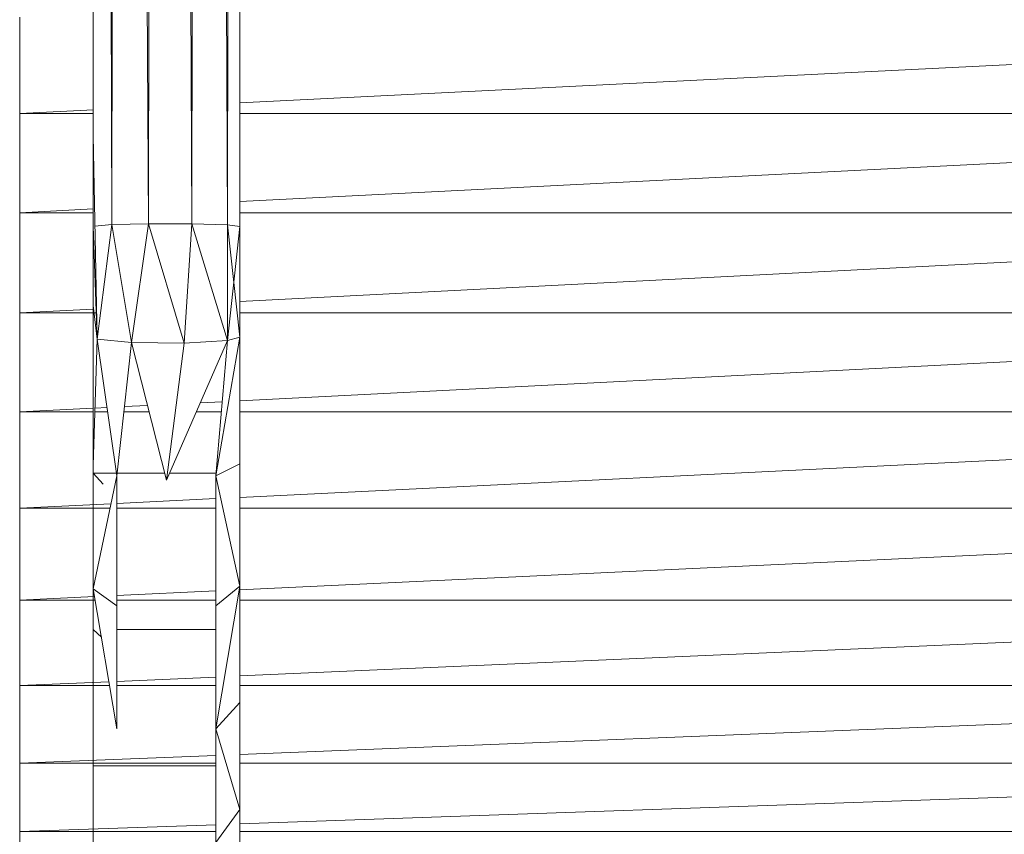
# Model space of a CAD drawing. Units: inches. Extents: x 10 to 6730, y 5 to 4757.
# Drawn here: x 1109 to 1149, y 2916 to 2950 of the extents above; entities that cross this region are included whole.
import ezdxf

# ---------------------------------------------------------------- set-up
doc = ezdxf.new("R2010")
doc.units = ezdxf.units.IN
doc.header["$MEASUREMENT"] = 0

# ---------------------------------------------------------------- blocks, each defined once
blk = doc.blocks.new('9_DWG-538165-Level 1')
at = {"lineweight": 9}
for p, q in [((-8135.7499, -81.2913), (-8135.8162, -56.3934)), ((-8135.7499, -81.2913), (-8135.7296, -56.3874)), ((-8135.6005, -81.2876), (-8135.7296, -56.3874)), ((-8135.6005, -81.2876), (-8135.5633, -56.3845)), ((-8135.4226, -81.2881), (-8135.5633, -56.3845)), ((-8135.4226, -81.2881), (-8135.386, -56.3857)), ((-8135.2779, -81.2926), (-8135.386, -56.3857)), ((-8135.2279, -56.3963), (-8135.2779, -81.2926)), ((-8135.2279, -81.2992), (-8135.2279, -56.3963)), ((-8135.8255, -81.2981), (-8135.8266, -67.0587)), ((-8135.8255, -81.2981), (-8135.8266, -67.0977)), ((-8135.8255, -81.2981), (-8135.8267, -79.6595)), ((-8135.8267, -80.2613), (-8135.8267, -80.9271)), ((-8135.8255, -81.2981), (-8135.8267, -80.2613)), ((-8136.1261, -80.8379), (-8136.1261, -80.4445)), ((-8129.0407, -80.4887), (-8135.2279, -80.7936)), ((-8135.8255, -81.2981), (-8135.8255, -80.6985)), ((-8135.8253, -80.823), (-8136.1261, -80.8379)), ((-8136.1261, -81.2426), (-8136.1261, -80.8379)), ((-8135.8253, -80.8379), (-8136.1261, -80.8379)), ((-8129.0408, -80.8379), (-8135.2279, -80.8379)), ((-8129.0409, -80.8833), (-8135.2279, -81.197)), ((-8135.8098, -81.7589), (-8135.8267, -80.9271)), ((-8135.8255, -81.2981), (-8135.8267, -80.9271)), ((-8135.8267, -80.9271), (-8135.8267, -81.6209)), ((-8135.8255, -81.2273), (-8136.1261, -81.2426)), ((-8136.1261, -81.6511), (-8136.1261, -81.2426)), ((-8135.8255, -81.2426), (-8136.1261, -81.2426)), ((-8129.041, -81.2426), (-8135.2279, -81.2426)), ((-8135.8098, -81.7589), (-8135.8255, -81.2981)), ((-8135.7499, -81.2913), (-8135.8191, -81.2975)), ((-8135.7499, -81.2913), (-8135.8098, -81.7589)), ((-8135.6005, -81.2876), (-8135.7499, -81.2913)), ((-8135.6697, -81.7724), (-8135.7499, -81.2913)), ((-8135.6005, -81.2876), (-8135.6697, -81.7724)), ((-8135.4226, -81.2881), (-8135.6005, -81.2876)), ((-8135.454, -81.7746), (-8135.6005, -81.2876)), ((-8135.4226, -81.2881), (-8135.454, -81.7746)), ((-8135.2779, -81.2926), (-8135.4226, -81.2881)), ((-8135.2779, -81.7643), (-8135.4226, -81.2881)), ((-8135.2279, -81.2992), (-8135.2779, -81.2926)), ((-8135.2779, -81.2926), (-8135.2779, -81.7643)), ((-8135.2279, -81.2992), (-8135.2779, -81.2926)), ((-8135.2279, -81.7507), (-8135.2779, -81.2926)), ((-8135.2779, -81.2926), (-8135.2779, -81.7643)), ((-8135.2279, -81.2992), (-8135.2779, -81.7643)), ((-8129.0411, -81.2885), (-8135.2279, -81.6051)), ((-8135.2279, -81.2992), (-8135.2279, -81.7507)), ((-8135.8267, -81.6358), (-8136.1261, -81.6511)), ((-8135.8267, -81.6209), (-8135.8267, -82.3053)), ((-8135.8098, -81.7589), (-8135.8267, -81.6209)), ((-8135.8255, -82.2734), (-8135.8267, -81.6209)), ((-8136.1261, -82.0558), (-8136.1261, -81.6511)), ((-8135.8135, -81.6511), (-8136.1261, -81.6511)), ((-8129.029, -81.6511), (-8135.2279, -81.6511)), ((-8129.0426, -81.6966), (-8135.2279, -82.0103)), ((-8135.8098, -81.7589), (-8135.8255, -82.2734)), ((-8135.8098, -81.7589), (-8135.7296, -82.3165)), ((-8135.6697, -81.7724), (-8135.8098, -81.7589)), ((-8135.2779, -81.7643), (-8135.5273, -82.334)), ((-8135.2779, -81.7643), (-8135.454, -81.7746)), ((-8135.2279, -81.7507), (-8135.3255, -82.3165)), ((-8135.2779, -81.7643), (-8135.3255, -82.3165)), ((-8135.2279, -81.7507), (-8135.2779, -81.7643)), ((-8135.2279, -81.7507), (-8135.2279, -82.2674)), ((-8135.6697, -81.7724), (-8135.7296, -82.3165)), ((-8135.6697, -81.7724), (-8135.5273, -82.334)), ((-8135.454, -81.7746), (-8135.6697, -81.7724)), ((-8135.454, -81.7746), (-8135.5273, -82.334)), ((-8135.8259, -82.0406), (-8136.1261, -82.0558)), ((-8135.7697, -82.0377), (-8135.8184, -82.0402)), ((-8135.6045, -82.0294), (-8135.6985, -82.0341)), ((-8135.2994, -82.0139), (-8135.3891, -82.0184)), ((-8136.1261, -82.4492), (-8136.1261, -82.0558)), ((-8135.8259, -82.0558), (-8136.1261, -82.0558)), ((-8135.7671, -82.0558), (-8135.8189, -82.0558)), ((-8135.5978, -82.0558), (-8135.7009, -82.0558)), ((-8135.303, -82.0558), (-8135.4055, -82.0558)), ((-8129.0416, -82.0558), (-8135.2279, -82.0558)), ((-8128.9767, -82.0968), (-8135.2279, -82.4049)), ((-8135.8255, -82.2734), (-8135.8267, -82.3053)), ((-8135.8255, -82.7773), (-8135.8255, -82.2734)), ((-8135.2279, -82.2674), (-8135.3255, -82.3165)), ((-8135.2279, -82.2674), (-8135.2279, -82.7677)), ((-8135.8267, -82.3053), (-8135.8267, -82.9434)), ((-8135.5345, -82.3053), (-8135.8267, -82.3053)), ((-8135.7846, -82.3501), (-8135.8267, -82.3053)), ((-8135.8255, -82.7773), (-8135.8267, -82.3053)), ((-8135.8255, -82.7773), (-8135.7296, -82.3165)), ((-8135.7296, -82.3165), (-8135.7296, -82.8467)), ((-8135.3236, -82.3053), (-8135.5147, -82.3053)), ((-8135.3255, -82.3165), (-8135.3255, -82.8467)), ((-8135.2279, -82.7677), (-8135.3255, -82.3165)), ((-8135.3255, -82.4097), (-8135.7296, -82.4296)), ((-8135.7534, -82.4308), (-8136.1261, -82.4492)), ((-8136.1261, -82.4492), (-8136.1261, -82.8239)), ((-8135.7572, -82.4492), (-8136.1261, -82.4492)), ((-8135.3255, -82.4492), (-8135.7296, -82.4492)), ((-8128.8972, -82.4492), (-8135.2279, -82.4492)), ((-8128.8846, -82.4839), (-8135.2302, -82.7818)), ((-8135.2279, -82.7677), (-8135.3255, -82.8467)), ((-8135.2279, -82.7677), (-8135.3255, -83.3488)), ((-8135.2279, -82.7677), (-8135.2279, -83.2414)), ((-8135.8201, -82.8095), (-8136.1261, -82.8239)), ((-8135.8255, -82.7773), (-8135.8267, -82.9434)), ((-8135.8255, -83.2545), (-8135.8255, -82.7773)), ((-8135.8255, -82.7773), (-8135.7296, -83.3488)), ((-8135.8255, -82.7773), (-8135.7296, -82.8467)), ((-8135.3255, -82.7863), (-8135.7296, -82.8053)), ((-8136.1261, -83.1729), (-8136.1261, -82.8239)), ((-8135.8177, -82.8239), (-8136.1261, -82.8239)), ((-8135.3255, -82.8239), (-8135.7296, -82.8239)), ((-8135.7296, -82.8467), (-8135.7296, -83.3488)), ((-8135.3255, -82.8467), (-8135.3255, -83.3488)), ((-8128.7618, -82.8239), (-8135.2279, -82.8239)), ((-8128.7522, -82.8504), (-8135.2279, -83.1336)), ((-8135.8267, -82.9434), (-8135.8267, -83.5009)), ((-8135.7922, -82.9754), (-8135.8267, -82.9434)), ((-8135.8255, -83.6954), (-8135.8267, -82.9434)), ((-8135.8255, -83.2545), (-8135.8267, -82.9434)), ((-8135.3255, -82.9434), (-8135.7296, -82.9434)), ((-8135.7618, -83.157), (-8136.1261, -83.1729)), ((-8136.1261, -83.4898), (-8136.1261, -83.1729)), ((-8135.7591, -83.1729), (-8136.1261, -83.1729)), ((-8135.3255, -83.1379), (-8135.7296, -83.1556)), ((-8135.3255, -83.1729), (-8135.7296, -83.1729)), ((-8128.5411, -83.1729), (-8135.2279, -83.1729)), ((-8128.5411, -83.1887), (-8135.2279, -83.4541)), ((-8135.8255, -83.6954), (-8135.8255, -83.2545)), ((-8135.2279, -83.2414), (-8135.3255, -83.3488)), ((-8135.2279, -83.6792), (-8135.2279, -83.2414)), ((-8135.3255, -83.3488), (-8135.3255, -83.8128)), ((-8135.2279, -83.6792), (-8135.3255, -83.3488)), ((-8135.3255, -83.458), (-8136.1261, -83.4898)), ((-8136.1261, -83.7686), (-8136.1261, -83.4898)), ((-8135.3255, -83.4898), (-8136.1261, -83.4898)), ((-8128.5411, -83.4898), (-8135.2279, -83.4898)), ((-8135.8267, -83.5009), (-8135.8267, -83.9476)), ((-8135.3255, -83.5009), (-8135.8267, -83.5009)), ((-8135.8255, -84.434), (-8135.8267, -83.5009)), ((-8135.8255, -84.0912), (-8135.8267, -83.5009)), ((-8135.8255, -83.6954), (-8135.8267, -83.5009)), ((-8128.5411, -83.5037), (-8135.2279, -83.7373)), ((-8135.8255, -84.0912), (-8135.8255, -83.6954)), ((-8135.2279, -83.6792), (-8135.3255, -83.8128)), ((-8135.2279, -83.6792), (-8135.2279, -84.0722)), ((-8135.3255, -83.7407), (-8136.1261, -83.7686)), ((-8136.1261, -83.7684), (-8136.1261, -83.7686)), ((-8136.1261, -83.7684), (-8136.1261, -83.7686)), ((-8136.1261, -84.0042), (-8136.1261, -83.7686)), ((-8135.3255, -83.7686), (-8136.1261, -83.7686)), ((-8128.5411, -83.7686), (-8135.2279, -83.7686))]:
    blk.add_line(p, q, dxfattribs=at)

msp = doc.modelspace()

# ---------------------------------------------------------------- block references
at = {"lineweight": 9, "xscale": 10, "yscale": 10, "zscale": 10}
msp.add_blockref('9_DWG-538165-Level 1', (82470.365, 3754.151), dxfattribs=at)

doc.saveas('drawing.dxf')
